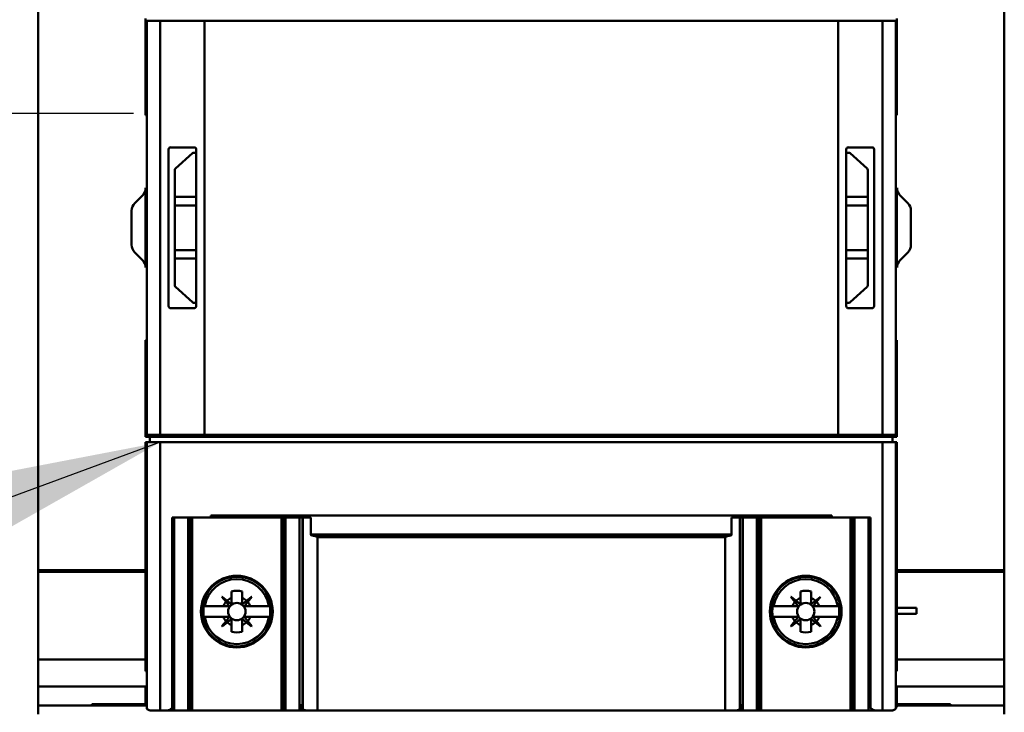
# Model space of a CAD drawing. Units: inches. Extents: x 2 to 86, y 1 to 67.
# Drawn here: x 9 to 11.2, y 34.9 to 36.5 of the extents above; entities that cross this region are included whole.
import ezdxf

# ---------------------------------------------------------------- set-up
doc = ezdxf.new("R2010")
doc.units = ezdxf.units.IN
doc.header["$LTSCALE"] = 4
doc.header["$MEASUREMENT"] = 0
for name, color, linetype, lineweight in [('Center Mark (ANSI)', 7, 'Continuous', 25), ('Symbol (ANSI)', 7, 'Continuous', 25), ('Visible (ANSI)', 7, 'Continuous', 50)]:
    doc.layers.add(name, color=color, linetype=linetype, lineweight=lineweight)
doc.styles.add('Note Text (ANSI)', font='tahoma.ttf')
doc.dimstyles.new('Default (ANSI)$7', dxfattribs={"dimscale": 4, "dimtxt": 0.12, "dimasz": 0.098425, "dimexe": 0.125, "dimexo": 0.0625, "dimgap": 0.031496, "dimtad": 0, "dimtih": 1, "dimtoh": 1, "dimrnd": 1e-08, "dimzin": 0, "dimdsep": 46, "dimtxsty": 'Note Text (ANSI)', "dimcen": 0.09, "dimdle": 0.393701, "dimclrd": 256, "dimclre": 256, "dimclrt": 256, "dimadec": 0, "dimazin": 1, "dimtfac": 1, "dimtofl": 0, "dimtmove": 0, "dimatfit": 3, "dimfxl": 1, "dimtolj": 1, "dimtzin": 4, "dimlwd": -1, "dimlwe": -1, "dimarcsym": 0})

msp = doc.modelspace()

# ---------------------------------------------------------------- linework, layer by layer
at = {"layer": 'Center Mark (ANSI)', "linetype": 'Continuous'}
msp.add_line((9.2336, 36.2387), (7.9259, 36.2387), dxfattribs=at)
at = {"layer": 'Visible (ANSI)'}
for p, q in [((9.0189, 35.2073), (9.0189, 36.7533)), ((9.0189, 36.7533), (9.0189, 35.2073)), ((11.1994, 36.7533), (11.1994, 35.2073)), ((11.1994, 35.2073), (11.1994, 36.7533)), ((9.2612, 36.2345), (9.2612, 36.4528)), ((9.2637, 36.4479), (9.2637, 35.5127)), ((9.2637, 36.4479), (9.294, 36.4479)), ((9.294, 36.4479), (9.394, 36.4479)), ((9.294, 36.4479), (9.294, 35.5127)), ((9.294, 35.5127), (9.294, 36.4479)), ((9.394, 35.5127), (9.394, 36.4479)), ((10.8243, 36.4479), (9.394, 36.4479)), ((9.394, 36.4479), (9.394, 35.5127)), ((10.8243, 36.4479), (10.8243, 35.5127)), ((10.8243, 36.4479), (10.9244, 36.4479)), ((10.8243, 35.5127), (10.8243, 36.4479)), ((10.9244, 35.5127), (10.9244, 36.4479)), ((10.9244, 36.4479), (10.9244, 35.5127)), ((10.9244, 36.4479), (10.9546, 36.4479)), ((10.9546, 35.5127), (10.9546, 36.4479)), ((10.9571, 36.4528), (10.9571, 36.2345)), ((9.2637, 36.2345), (9.2612, 36.2345)), ((10.9571, 36.2345), (10.9546, 36.2345)), ((9.3707, 36.162), (9.3179, 36.162)), ((10.9004, 36.162), (10.8476, 36.162)), ((9.313, 35.8035), (9.313, 36.1572)), ((9.3669, 36.1487), (9.3287, 36.1141)), ((9.3755, 36.1499), (9.3701, 36.1499)), ((9.3755, 36.1572), (9.3755, 35.8035)), ((10.8428, 35.8035), (10.8428, 36.1572)), ((10.8428, 36.1572), (10.8428, 35.8035)), ((10.8482, 36.1499), (10.8428, 36.1499)), ((10.8896, 36.1141), (10.8514, 36.1487)), ((10.9053, 36.1572), (10.9053, 35.8035)), ((10.9053, 35.8035), (10.9053, 36.1572)), ((9.3271, 36.1105), (9.3271, 36.0501)), ((9.3271, 36.0501), (9.3271, 36.1105)), ((10.8912, 36.0501), (10.8912, 36.1105)), ((9.2612, 35.8904), (9.2612, 36.0703)), ((10.9571, 36.0703), (10.9571, 35.8904)), ((9.2541, 36.0532), (9.2368, 36.0359)), ((9.2368, 36.0359), (9.2541, 36.0532)), ((9.3271, 36.0501), (9.3755, 36.0501)), ((9.3271, 36.0307), (9.3271, 36.0501)), ((9.3271, 36.0501), (9.3271, 36.0307)), ((10.8428, 36.0501), (10.8912, 36.0501)), ((10.8912, 36.0307), (10.8912, 36.0501)), ((10.9815, 36.0359), (10.9642, 36.0532)), ((9.3271, 35.9299), (9.3271, 36.0307)), ((9.3271, 36.0307), (9.3271, 35.9299)), ((9.3271, 36.0307), (9.3755, 36.0307)), ((10.8912, 36.0307), (10.8428, 36.0307)), ((10.8428, 36.0307), (10.8912, 36.0307)), ((10.8912, 35.9299), (10.8912, 36.0307)), ((9.2297, 36.0188), (9.2297, 35.9419)), ((9.2297, 35.9419), (9.2297, 36.0188)), ((10.9886, 35.9419), (10.9886, 36.0188)), ((9.2368, 35.9248), (9.2541, 35.9075)), ((9.2541, 35.9075), (9.2368, 35.9248)), ((9.3271, 35.9106), (9.3271, 35.9299)), ((9.3271, 35.9299), (9.3271, 35.9106)), ((9.3755, 35.9299), (9.3271, 35.9299)), ((9.3271, 35.9299), (9.3755, 35.9299)), ((10.8912, 35.9299), (10.8428, 35.9299)), ((10.8428, 35.9299), (10.8912, 35.9299)), ((10.8912, 35.9106), (10.8912, 35.9299)), ((10.9642, 35.9075), (10.9815, 35.9248)), ((9.3755, 35.9106), (9.3271, 35.9106)), ((9.3271, 35.9106), (9.3271, 35.8502)), ((9.3271, 35.8502), (9.3271, 35.9106)), ((10.8912, 35.9106), (10.8428, 35.9106)), ((10.8428, 35.9106), (10.8912, 35.9106)), ((10.8912, 35.8502), (10.8912, 35.9106)), ((9.3287, 35.8466), (9.3669, 35.812)), ((10.8514, 35.812), (10.8896, 35.8466)), ((9.3701, 35.8107), (9.3755, 35.8107)), ((10.8428, 35.8107), (10.8482, 35.8107)), ((9.3179, 35.7986), (9.3707, 35.7986)), ((10.8476, 35.7986), (10.9004, 35.7986)), ((9.2612, 35.5113), (9.2612, 35.7262)), ((9.2612, 35.7262), (9.2637, 35.7262)), ((10.9546, 35.7262), (10.9571, 35.7262)), ((10.9571, 35.7262), (10.9571, 35.5113)), ((9.2637, 35.5127), (9.2612, 35.5127)), ((9.2612, 35.5079), (9.2612, 35.5092)), ((10.9571, 35.5079), (9.2612, 35.5079)), ((9.2612, 35.2073), (9.2612, 35.4958)), ((9.2612, 35.4958), (9.2637, 35.4958)), ((9.2637, 35.5127), (9.294, 35.5127)), ((9.294, 35.5127), (9.2637, 35.5127)), ((9.2637, 35.4958), (9.294, 35.4958)), ((9.2637, 35.4958), (9.2637, 34.8948)), ((9.294, 35.4958), (9.2637, 35.4958)), ((9.2709, 35.4958), (9.2709, 35.5079)), ((9.394, 35.5127), (9.294, 35.5127)), ((9.294, 35.5127), (9.394, 35.5127)), ((9.294, 35.4958), (10.9244, 35.4958)), ((9.294, 35.4958), (9.294, 34.8901)), ((9.294, 34.8901), (9.294, 35.4958)), ((10.9244, 35.4958), (9.294, 35.4958)), ((10.8243, 35.5127), (9.394, 35.5127)), ((9.394, 35.5127), (10.8243, 35.5127)), ((10.9244, 35.5127), (10.8243, 35.5127)), ((10.8243, 35.5127), (10.9244, 35.5127)), ((10.9244, 35.5127), (10.9546, 35.5127)), ((10.9546, 35.5127), (10.9244, 35.5127)), ((10.9244, 34.8901), (10.9244, 35.4958)), ((10.9244, 35.4958), (10.9546, 35.4958)), ((10.9244, 35.4958), (10.9244, 34.8901)), ((10.9546, 35.4958), (10.9244, 35.4958)), ((10.9474, 35.5079), (10.9474, 35.4958)), ((10.9571, 35.5127), (10.9546, 35.5127)), ((10.9546, 34.8948), (10.9546, 35.4958)), ((10.9546, 35.4958), (10.9571, 35.4958)), ((10.9571, 35.5092), (10.9571, 35.5079)), ((10.9571, 35.4958), (10.9571, 35.2073)), ((9.3211, 34.8968), (9.3211, 35.3262)), ((9.4083, 35.3262), (9.3211, 35.3262)), ((9.3211, 35.3262), (9.3211, 34.8968)), ((9.3211, 35.3262), (9.4083, 35.3262)), ((9.3254, 34.8901), (9.3254, 35.3262)), ((9.3254, 35.3262), (9.3254, 34.8901)), ((9.3569, 34.8901), (9.3569, 35.3262)), ((9.3569, 35.3262), (9.3569, 34.8901)), ((9.3616, 34.8901), (9.3616, 35.3262)), ((9.3663, 35.3262), (9.3663, 34.8901)), ((9.4083, 35.3262), (9.4083, 35.3305)), ((10.81, 35.3305), (9.4083, 35.3305)), ((9.4083, 35.3305), (10.81, 35.3305)), ((9.4093, 35.3262), (9.4083, 35.3262)), ((9.4093, 35.3305), (9.4093, 35.3262)), ((9.4093, 35.3262), (9.6343, 35.3262)), ((9.6343, 35.3262), (9.4093, 35.3262)), ((9.568, 34.8901), (9.568, 35.3262)), ((9.568, 35.3262), (9.568, 34.8901)), ((9.5727, 34.8901), (9.5727, 35.3262)), ((9.5773, 35.3262), (9.5773, 34.8901)), ((9.6089, 34.8901), (9.6089, 35.3262)), ((9.6089, 35.3262), (9.6089, 34.8901)), ((9.6153, 34.8941), (9.6153, 35.3262)), ((9.6159, 34.8936), (9.6159, 35.3262)), ((9.6159, 35.3262), (9.6159, 34.8936)), ((9.6343, 35.2874), (9.6343, 35.3262)), ((9.6343, 35.3262), (9.6343, 35.2874)), ((10.584, 35.3262), (10.809, 35.3262)), ((10.584, 35.3262), (10.584, 35.2874)), ((10.584, 35.2874), (10.584, 35.3262)), ((10.809, 35.3262), (10.584, 35.3262)), ((10.6024, 34.8936), (10.6024, 35.3262)), ((10.603, 35.3262), (10.603, 34.8941)), ((10.6095, 34.8901), (10.6095, 35.3262)), ((10.6095, 35.3262), (10.6095, 34.8901)), ((10.641, 34.8901), (10.641, 35.3262)), ((10.6457, 35.3262), (10.6457, 34.8901)), ((10.6503, 35.3262), (10.6503, 34.8901)), ((10.6503, 34.8901), (10.6503, 35.3262)), ((10.809, 35.3305), (10.809, 35.3262)), ((10.809, 35.3262), (10.809, 35.3305)), ((10.81, 35.3262), (10.809, 35.3262)), ((10.809, 35.3262), (10.81, 35.3262)), ((10.81, 35.3305), (10.81, 35.3262)), ((10.81, 35.3262), (10.81, 35.3305)), ((10.8972, 35.3262), (10.81, 35.3262)), ((10.81, 35.3262), (10.8972, 35.3262)), ((10.852, 34.8901), (10.852, 35.3262)), ((10.8567, 35.3262), (10.8567, 34.8901)), ((10.8614, 35.3262), (10.8614, 34.8901)), ((10.8614, 34.8901), (10.8614, 35.3262)), ((10.8929, 34.8901), (10.8929, 35.3262)), ((10.8972, 35.3262), (10.8972, 34.8968)), ((10.8972, 34.8968), (10.8972, 35.3262)), ((10.584, 35.2874), (9.6343, 35.2874)), ((9.638, 35.285), (10.5803, 35.285)), ((9.6491, 35.2818), (9.6491, 34.8901)), ((9.6491, 34.8901), (9.6491, 35.2818)), ((10.5692, 34.8901), (10.5692, 35.2818)), ((10.5692, 35.2818), (10.5692, 34.8901)), ((9.0189, 35.2029), (9.0189, 35.2073)), ((9.0189, 35.2073), (9.2612, 35.2073)), ((9.2612, 35.2073), (9.0189, 35.2073)), ((9.0189, 35.2073), (9.0189, 35.2029)), ((9.2612, 35.2029), (9.2612, 35.2073)), ((10.9571, 35.2073), (11.1994, 35.2073)), ((11.1994, 35.2073), (10.9571, 35.2073)), ((10.9571, 35.2073), (10.9571, 35.2029)), ((11.1994, 35.2073), (11.1994, 35.2029)), ((11.1994, 35.2029), (11.1994, 35.2073)), ((9.0189, 35.0056), (9.0189, 35.2029)), ((9.2612, 35.2029), (9.0189, 35.2029)), ((9.0189, 35.2029), (9.0189, 35.0056)), ((9.0189, 35.2029), (9.2612, 35.2029)), ((9.2612, 35.0056), (9.2612, 35.2029)), ((9.4393, 35.1871), (9.4393, 35.1895)), ((9.4949, 35.1895), (9.4949, 35.1871)), ((10.7234, 35.1871), (10.7234, 35.1895)), ((10.779, 35.1895), (10.779, 35.1871)), ((10.9571, 35.2029), (10.9571, 35.1221)), ((11.1994, 35.2029), (10.9571, 35.2029)), ((10.9571, 35.2029), (11.1994, 35.2029)), ((11.1994, 35.0056), (11.1994, 35.2029)), ((11.1994, 35.2029), (11.1994, 35.0056)), ((9.455, 35.1438), (9.455, 35.1591)), ((9.455, 35.1591), (9.455, 35.1438)), ((9.4792, 35.1591), (9.4792, 35.1438)), ((9.4792, 35.1438), (9.4792, 35.1591)), ((10.7391, 35.1438), (10.7391, 35.1591)), ((10.7391, 35.1591), (10.7391, 35.1438)), ((10.7633, 35.1591), (10.7633, 35.1438)), ((10.7633, 35.1438), (10.7633, 35.1591)), ((9.4334, 35.1467), (9.4339, 35.1471)), ((9.4427, 35.1352), (9.4334, 35.1467)), ((9.4334, 35.1467), (9.4427, 35.1352)), ((9.4339, 35.1471), (9.4454, 35.1379)), ((9.4546, 35.1305), (9.4454, 35.1379)), ((9.4454, 35.1379), (9.4546, 35.1305)), ((9.455, 35.1438), (9.455, 35.1307)), ((9.455, 35.1307), (9.455, 35.1438)), ((9.4792, 35.1307), (9.4792, 35.1438)), ((9.4889, 35.1379), (9.4796, 35.1305)), ((9.4889, 35.1379), (9.5003, 35.1471)), ((9.5003, 35.1471), (9.4889, 35.1379)), ((9.5008, 35.1467), (9.4916, 35.1352)), ((9.4916, 35.1352), (9.5008, 35.1467)), ((9.5003, 35.1471), (9.5008, 35.1467)), ((10.7175, 35.1467), (10.718, 35.1471)), ((10.7267, 35.1352), (10.7175, 35.1467)), ((10.7175, 35.1467), (10.7267, 35.1352)), ((10.718, 35.1471), (10.7295, 35.1379)), ((10.7295, 35.1379), (10.718, 35.1471)), ((10.7387, 35.1305), (10.7295, 35.1379)), ((10.7391, 35.1438), (10.7391, 35.1307)), ((10.7633, 35.1438), (10.7633, 35.1307)), ((10.7633, 35.1307), (10.7633, 35.1438)), ((10.7637, 35.1305), (10.7729, 35.1379)), ((10.7729, 35.1379), (10.7637, 35.1305)), ((10.7729, 35.1379), (10.7844, 35.1471)), ((10.7844, 35.1471), (10.7729, 35.1379)), ((10.7849, 35.1467), (10.7756, 35.1352)), ((10.7756, 35.1352), (10.7849, 35.1467)), ((10.7844, 35.1471), (10.7849, 35.1467)), ((9.3948, 35.1256), (9.3926, 35.1256)), ((9.3948, 35.1256), (9.4367, 35.1256)), ((9.4367, 35.1256), (9.3948, 35.1256)), ((9.4499, 35.1256), (9.4367, 35.1256)), ((9.4427, 35.1352), (9.4501, 35.126)), ((9.4841, 35.126), (9.4916, 35.1352)), ((9.4975, 35.1256), (9.4843, 35.1256)), ((9.4975, 35.1256), (9.5395, 35.1256)), ((9.5395, 35.1256), (9.4975, 35.1256)), ((9.5417, 35.1256), (9.5395, 35.1256)), ((10.6788, 35.1256), (10.6766, 35.1256)), ((10.6788, 35.1256), (10.7208, 35.1256)), ((10.7208, 35.1256), (10.6788, 35.1256)), ((10.734, 35.1256), (10.7208, 35.1256)), ((10.7267, 35.1352), (10.7342, 35.126)), ((10.7682, 35.126), (10.7756, 35.1352)), ((10.7816, 35.1256), (10.7684, 35.1256)), ((10.7816, 35.1256), (10.8236, 35.1256)), ((10.8236, 35.1256), (10.7816, 35.1256)), ((10.8257, 35.1256), (10.8236, 35.1256)), ((11.0012, 35.1221), (10.9571, 35.1221)), ((10.9571, 35.1221), (10.9571, 35.1087)), ((11.0012, 35.1087), (11.0012, 35.1221)), ((9.3926, 35.1014), (9.3948, 35.1014)), ((9.4367, 35.1014), (9.3948, 35.1014)), ((9.3948, 35.1014), (9.4367, 35.1014)), ((9.4499, 35.1014), (9.4367, 35.1014)), ((9.4367, 35.1014), (9.4499, 35.1014)), ((9.4427, 35.0917), (9.4501, 35.101)), ((9.4501, 35.101), (9.4427, 35.0917)), ((9.4454, 35.089), (9.4546, 35.0964)), ((9.455, 35.0963), (9.455, 35.0831)), ((9.4792, 35.0831), (9.4792, 35.0963)), ((9.4796, 35.0964), (9.4889, 35.089)), ((9.4841, 35.1011), (9.4841, 35.101)), ((9.4841, 35.101), (9.4916, 35.0917)), ((9.4916, 35.0917), (9.4841, 35.101)), ((9.4975, 35.1014), (9.4843, 35.1014)), ((9.4843, 35.1014), (9.4975, 35.1014)), ((9.5395, 35.1014), (9.4975, 35.1014)), ((9.4975, 35.1014), (9.5395, 35.1014)), ((9.5395, 35.1014), (9.5417, 35.1014)), ((10.6766, 35.1014), (10.6788, 35.1014)), ((10.7208, 35.1014), (10.6788, 35.1014)), ((10.6788, 35.1014), (10.7208, 35.1014)), ((10.734, 35.1014), (10.7208, 35.1014)), ((10.7208, 35.1014), (10.734, 35.1014)), ((10.7267, 35.0917), (10.7342, 35.101)), ((10.7342, 35.101), (10.7267, 35.0917)), ((10.7295, 35.089), (10.7387, 35.0964)), ((10.7391, 35.0963), (10.7391, 35.0831)), ((10.7633, 35.0831), (10.7633, 35.0963)), ((10.7637, 35.0964), (10.7729, 35.089)), ((10.7682, 35.1011), (10.7682, 35.101)), ((10.7682, 35.101), (10.7756, 35.0917)), ((10.7756, 35.0917), (10.7682, 35.101)), ((10.7816, 35.1014), (10.7684, 35.1014)), ((10.7684, 35.1014), (10.7816, 35.1014)), ((10.8236, 35.1014), (10.7816, 35.1014)), ((10.7816, 35.1014), (10.8236, 35.1014)), ((10.8236, 35.1014), (10.8257, 35.1014)), ((11.0012, 35.1087), (10.9571, 35.1087)), ((10.9571, 35.1087), (10.9571, 35.0056)), ((10.9571, 35.1087), (11.0012, 35.1087)), ((9.4334, 35.0803), (9.4427, 35.0917)), ((9.4427, 35.0917), (9.4334, 35.0803)), ((9.4339, 35.0798), (9.4334, 35.0803)), ((9.4454, 35.089), (9.4339, 35.0798)), ((9.4339, 35.0798), (9.4454, 35.089)), ((9.455, 35.0678), (9.455, 35.0831)), ((9.455, 35.0831), (9.455, 35.0678)), ((9.4792, 35.0831), (9.4792, 35.0678)), ((9.4792, 35.0678), (9.4792, 35.0831)), ((9.5003, 35.0798), (9.4889, 35.089)), ((9.4889, 35.089), (9.5003, 35.0798)), ((9.4916, 35.0917), (9.5008, 35.0803)), ((9.5008, 35.0803), (9.4916, 35.0917)), ((9.5008, 35.0803), (9.5003, 35.0798)), ((10.7175, 35.0803), (10.7267, 35.0917)), ((10.718, 35.0798), (10.7175, 35.0803)), ((10.7295, 35.089), (10.718, 35.0798)), ((10.718, 35.0798), (10.7295, 35.089)), ((10.7391, 35.0678), (10.7391, 35.0831)), ((10.7391, 35.0831), (10.7391, 35.0678)), ((10.7633, 35.0831), (10.7633, 35.0678)), ((10.7633, 35.0678), (10.7633, 35.0831)), ((10.7844, 35.0798), (10.7729, 35.089)), ((10.7756, 35.0917), (10.7849, 35.0803)), ((10.7849, 35.0803), (10.7756, 35.0917)), ((10.7849, 35.0803), (10.7844, 35.0798)), ((9.4393, 35.0398), (9.4393, 35.0375)), ((9.4393, 35.0375), (9.4393, 35.0398)), ((9.4949, 35.0375), (9.4949, 35.0398)), ((9.4949, 35.0398), (9.4949, 35.0375)), ((10.7234, 35.0398), (10.7234, 35.0375)), ((10.7234, 35.0375), (10.7234, 35.0398)), ((10.779, 35.0375), (10.779, 35.0398)), ((10.779, 35.0398), (10.779, 35.0375)), ((9.0189, 35.0056), (9.0189, 34.9445)), ((9.2612, 35.0056), (9.0189, 35.0056)), ((9.0189, 34.9445), (9.0189, 35.0056)), ((9.0189, 35.0056), (9.2612, 35.0056)), ((9.2612, 35.0056), (9.2612, 34.9791)), ((10.9571, 35.0056), (11.1994, 35.0056)), ((11.1994, 35.0056), (10.9571, 35.0056)), ((10.9571, 34.9791), (10.9571, 35.0056)), ((11.1994, 34.9445), (11.1994, 35.0056)), ((11.1994, 35.0056), (11.1994, 34.9445)), ((9.2612, 34.9947), (9.2637, 34.9947)), ((9.3616, 35.0009), (9.3663, 35.0009)), ((9.5727, 35.0009), (9.5773, 35.0009)), ((9.6153, 35.0009), (9.6159, 35.0009)), ((10.6024, 35.0009), (10.603, 35.0009)), ((10.641, 35.0009), (10.6457, 35.0009)), ((10.852, 35.0009), (10.8567, 35.0009)), ((10.8929, 35.0009), (10.8972, 35.0009)), ((10.9546, 34.9938), (10.9571, 34.9938)), ((9.2637, 34.9791), (9.2612, 34.9791)), ((10.9571, 34.9791), (10.9546, 34.9791)), ((9.2612, 34.9445), (9.0189, 34.9445)), ((9.0189, 34.9445), (9.0189, 34.9012)), ((9.0189, 34.9012), (9.0189, 34.9445)), ((9.0189, 34.9445), (9.2637, 34.9445)), ((9.2612, 34.9046), (9.2612, 34.9445)), ((9.2637, 34.9376), (9.2612, 34.9376)), ((9.3663, 34.9376), (9.3616, 34.9376)), ((9.5773, 34.9376), (9.5727, 34.9376)), ((9.6159, 34.9376), (9.6153, 34.9376)), ((10.603, 34.9376), (10.6024, 34.9376)), ((10.6457, 34.9376), (10.641, 34.9376)), ((10.8567, 34.9376), (10.852, 34.9376)), ((10.8972, 34.9376), (10.8929, 34.9376)), ((10.9546, 34.9445), (11.1994, 34.9445)), ((10.9571, 34.9376), (10.9546, 34.9376)), ((11.1994, 34.9445), (10.9571, 34.9445)), ((10.9571, 34.9445), (10.9571, 34.9046)), ((11.1994, 34.9445), (11.1994, 34.9012)), ((11.1994, 34.9012), (11.1994, 34.9445)), ((9.0189, 34.9012), (9.14, 34.9012)), ((9.0189, 34.9012), (9.0189, 34.8818)), ((9.0189, 34.8818), (9.0189, 34.9012)), ((9.14, 34.9046), (9.2612, 34.9046)), ((9.14, 34.9012), (9.14, 34.9046)), ((9.14, 34.9046), (9.14, 34.9012)), ((9.2612, 34.9046), (9.14, 34.9046)), ((9.14, 34.9012), (9.2612, 34.9012)), ((9.2612, 34.9022), (9.2612, 34.9046)), ((9.2637, 34.9012), (9.2612, 34.9012)), ((9.3235, 34.9046), (9.3235, 34.8901)), ((9.3663, 34.9046), (9.3616, 34.9046)), ((9.5773, 34.9046), (9.5727, 34.9046)), ((9.6108, 34.8901), (9.6108, 34.9046)), ((9.6159, 34.9046), (9.6153, 34.9046)), ((9.6161, 34.8934), (9.6161, 34.8934)), ((10.603, 34.9046), (10.6024, 34.9046)), ((10.6075, 34.9046), (10.6075, 34.8901)), ((10.6457, 34.9046), (10.641, 34.9046)), ((10.8567, 34.9046), (10.852, 34.9046)), ((10.8972, 34.9046), (10.8929, 34.9046)), ((10.9571, 34.9012), (10.9546, 34.9012)), ((10.9571, 34.9046), (11.0783, 34.9046)), ((10.9571, 34.9046), (10.9571, 34.9022)), ((11.0783, 34.9046), (10.9571, 34.9046)), ((10.9571, 34.9012), (11.0783, 34.9012)), ((11.0783, 34.9046), (11.0783, 34.9012)), ((11.0783, 34.9012), (11.0783, 34.9046)), ((11.0783, 34.9012), (11.1994, 34.9012)), ((11.1994, 34.8818), (11.1994, 34.9012)), ((11.1994, 34.9012), (11.1994, 34.8818)), ((9.2733, 34.8901), (9.294, 34.8901)), ((9.294, 34.8901), (9.2733, 34.8901)), ((9.294, 34.8901), (9.3089, 34.8901)), ((9.3089, 34.8901), (9.294, 34.8901)), ((9.3235, 34.8901), (9.3089, 34.8901)), ((9.3089, 34.8901), (9.3235, 34.8901)), ((9.3235, 34.8901), (9.3254, 34.8901)), ((9.3254, 34.8901), (9.3235, 34.8901)), ((9.3569, 34.8901), (9.3254, 34.8901)), ((9.3254, 34.8901), (9.3569, 34.8901)), ((9.3616, 34.8901), (9.3569, 34.8901)), ((9.3569, 34.8901), (9.3616, 34.8901)), ((9.3616, 34.8901), (9.3663, 34.8901)), ((9.568, 34.8901), (9.3663, 34.8901)), ((9.3663, 34.8901), (9.568, 34.8901)), ((9.568, 34.8901), (9.5727, 34.8901)), ((9.5727, 34.8901), (9.568, 34.8901)), ((9.5773, 34.8901), (9.5727, 34.8901)), ((9.6089, 34.8901), (9.5773, 34.8901)), ((9.5773, 34.8901), (9.6089, 34.8901)), ((9.6089, 34.8901), (9.6108, 34.8901)), ((9.6108, 34.8901), (9.6089, 34.8901)), ((9.6253, 34.8901), (9.6108, 34.8901)), ((9.6108, 34.8901), (9.6253, 34.8901)), ((9.6253, 34.8901), (9.6491, 34.8901)), ((9.6491, 34.8901), (9.6253, 34.8901)), ((9.6491, 34.8901), (10.5692, 34.8901)), ((10.5692, 34.8901), (9.6491, 34.8901)), ((10.5692, 34.8901), (10.593, 34.8901)), ((10.593, 34.8901), (10.5692, 34.8901)), ((10.6075, 34.8901), (10.593, 34.8901)), ((10.593, 34.8901), (10.6075, 34.8901)), ((10.6075, 34.8901), (10.6095, 34.8901)), ((10.6095, 34.8901), (10.6075, 34.8901)), ((10.641, 34.8901), (10.6095, 34.8901)), ((10.6095, 34.8901), (10.641, 34.8901)), ((10.6457, 34.8901), (10.641, 34.8901)), ((10.6457, 34.8901), (10.6503, 34.8901)), ((10.6503, 34.8901), (10.6457, 34.8901)), ((10.852, 34.8901), (10.6503, 34.8901)), ((10.6503, 34.8901), (10.852, 34.8901)), ((10.852, 34.8901), (10.8567, 34.8901)), ((10.8614, 34.8901), (10.8567, 34.8901)), ((10.8567, 34.8901), (10.8614, 34.8901)), ((10.8929, 34.8901), (10.8614, 34.8901)), ((10.8614, 34.8901), (10.8929, 34.8901)), ((10.8929, 34.8901), (10.8949, 34.8901)), ((10.9094, 34.8901), (10.8949, 34.8901)), ((10.8949, 34.8901), (10.9094, 34.8901)), ((10.9094, 34.8901), (10.9244, 34.8901)), ((10.9244, 34.8901), (10.9094, 34.8901)), ((10.9244, 34.8901), (10.945, 34.8901)), ((10.945, 34.8901), (10.9244, 34.8901))]:
    msp.add_line(p, q, dxfattribs=at)
for centre, radius in [((9.4671, 35.1135), 0.0809), ((9.4671, 35.1135), 0.0787), ((9.4671, 35.1135), 0.0787), ((10.7512, 35.1135), 0.0809), ((10.7512, 35.1135), 0.0787), ((10.7512, 35.1135), 0.0787), ((9.4671, 35.1135), 0.0196), ((9.4671, 35.1135), 0.0196), ((10.7512, 35.1135), 0.0196), ((10.7512, 35.1135), 0.0196)]:
    msp.add_circle(centre, radius, dxfattribs=at)
for centre, radius, start, end in [((9.3179, 36.1572), 0.00485, 90, 180), ((10.8476, 36.1572), 0.00485, 90, 180), ((9.3701, 36.1451), 0.00485, 90, 132.1729), ((10.8482, 36.1451), 0.00485, 47.8271, 90), ((9.3319, 36.1105), 0.00485, 132.1729, 180), ((10.8864, 36.1105), 0.00485, 0, 47.8271), ((9.237, 36.0703), 0.0242, 315, 359.9878), ((10.9814, 36.0703), 0.0242, 180.0122, 225), ((9.2539, 36.0188), 0.0242, 135, 180), ((10.9644, 36.0188), 0.0242, 0, 45), ((9.2539, 35.9419), 0.0242, 180, 225), ((9.2539, 35.9419), 0.0242, 180, 225), ((10.9644, 35.9419), 0.0242, 315, 0), ((9.237, 35.8903), 0.0242, 0.0122, 45), ((10.9814, 35.8903), 0.0242, 135, 179.9878), ((10.9814, 35.8903), 0.0242, 135, 179.9878), ((9.3319, 35.8502), 0.00485, 180, 227.8271), ((10.8864, 35.8502), 0.00485, 312.1729, 0), ((9.3179, 35.8035), 0.00485, 180, 270), ((9.3701, 35.8156), 0.00485, 227.8271, 270), ((9.3707, 35.8035), 0.00485, 270, 0), ((10.8482, 35.8156), 0.00485, 270, 312.1729), ((9.4671, 35.1135), 0.0734, 9.5025, 170.4975), ((9.4671, 35.1135), 0.0734, 9.5025, 170.4975), ((10.7512, 35.1135), 0.0734, 9.5025, 170.4975), ((10.7512, 35.1135), 0.0734, 9.5025, 170.4975), ((9.4671, 35.1135), 0.0472, 75.1428, 104.8572), ((9.4671, 35.1135), 0.0472, 75.1428, 104.8572), ((10.7512, 35.1135), 0.0472, 75.1428, 104.8572), ((10.7512, 35.1135), 0.0472, 75.1428, 104.8572), ((9.4671, 35.1135), 0.0327, 111.7376, 131.6369), ((9.4671, 35.1135), 0.0327, 111.7376, 131.6369), ((9.4671, 35.1135), 0.0327, 48.3631, 68.2624), ((10.7512, 35.1135), 0.0327, 111.7376, 131.6369), ((10.7512, 35.1135), 0.0327, 48.3631, 68.2624), ((10.7512, 35.1135), 0.0327, 48.3631, 68.2624), ((9.4671, 35.1135), 0.0755, 170.7698, 189.2302), ((9.4671, 35.1135), 0.0755, 170.7698, 189.2302), ((9.4671, 35.1135), 0.0327, 138.3631, 158.2624), ((9.4499, 35.1258), 0.000242, 270, 38.8513), ((9.4548, 35.1307), 0.000242, 267.705, 288.6959), ((9.4795, 35.1307), 0.000242, 180, 308.8513), ((9.4843, 35.1258), 0.000242, 141.1487, 270), ((9.4671, 35.1135), 0.0327, 21.7376, 41.6369), ((9.4671, 35.1135), 0.0755, 350.7698, 9.2302), ((9.4671, 35.1135), 0.0755, 350.7698, 9.2302), ((10.7512, 35.1135), 0.0755, 170.7698, 189.2302), ((10.7512, 35.1135), 0.0755, 170.7698, 189.2302), ((10.7512, 35.1135), 0.0327, 138.3631, 158.2624), ((10.734, 35.1258), 0.000242, 270, 38.8513), ((10.7388, 35.1307), 0.000242, 231.1487, 0), ((10.7635, 35.1307), 0.000242, 251.5499, 273.0871), ((10.7684, 35.1258), 0.000242, 141.1487, 270), ((10.7512, 35.1135), 0.0327, 21.7376, 41.6369), ((10.7512, 35.1135), 0.0755, 350.7698, 9.2302), ((10.7512, 35.1135), 0.0755, 350.7698, 9.2302), ((9.4671, 35.1135), 0.0734, 189.5025, 350.4975), ((9.4671, 35.1135), 0.0734, 189.5025, 350.4975), ((9.4671, 35.1135), 0.0327, 201.7376, 221.6369), ((9.4671, 35.1135), 0.0327, 201.7376, 221.6369), ((9.4499, 35.1011), 0.000242, 357.705, 18.6959), ((9.4548, 35.0963), 0.000242, 0, 128.8513), ((9.4795, 35.0963), 0.000242, 51.1487, 180), ((9.4843, 35.1011), 0.000242, 180, 218.8513), ((9.4843, 35.1011), 0.000242, 90, 130.4388), ((9.4671, 35.1135), 0.0327, 318.3631, 338.2624), ((9.4671, 35.1135), 0.0327, 318.3631, 338.2624), ((10.7512, 35.1135), 0.0734, 189.5025, 350.4975), ((10.7512, 35.1135), 0.0734, 189.5025, 350.4975), ((10.7512, 35.1135), 0.0327, 201.7376, 221.6369), ((10.7512, 35.1135), 0.0327, 201.7376, 221.6369), ((10.734, 35.1011), 0.000242, 357.705, 18.6959), ((10.7388, 35.0963), 0.000242, 0, 128.8513), ((10.7635, 35.0963), 0.000242, 51.1487, 180), ((10.7684, 35.1011), 0.000242, 90, 130.4388), ((10.7684, 35.1011), 0.000242, 180, 218.8513), ((10.7512, 35.1135), 0.0327, 318.3631, 338.2624), ((10.7512, 35.1135), 0.0327, 318.3631, 338.2624), ((9.4671, 35.1135), 0.0327, 228.3631, 248.2624), ((9.4671, 35.1135), 0.0327, 291.7376, 311.6369), ((10.7512, 35.1135), 0.0327, 228.3631, 248.2624), ((10.7512, 35.1135), 0.0327, 291.7376, 311.6369), ((9.4671, 35.1135), 0.0472, 255.1428, 284.8572), ((9.4671, 35.1135), 0.0472, 255.1428, 284.8572), ((10.7512, 35.1135), 0.0472, 255.1428, 284.8572), ((10.7512, 35.1135), 0.0472, 255.1428, 284.8572), ((9.2733, 34.9022), 0.0121, 180, 184.5886), ((10.945, 34.9022), 0.0121, 322.1855, 0)]:
    msp.add_arc(centre, radius, start, end, dxfattribs=at)
for centre, major_axis, ratio, start_param, end_param in [((10.1092, 35.3079), (-4.8455, 0), 0.005418, 1.475704, 1.665888), ((10.1092, 35.3072), (-4.7707, 0), 0.005358, 1.474209, 1.667384), ((7.067, 6.3), (2.3454, 28.8248), 0.089089, 0.006828, 0.007669), ((11.8673, 6.3), (-2.3454, 28.8248), 0.089089, 6.275516, 6.276357), ((8.3511, 6.3), (2.3454, 28.8248), 0.089089, 0.006828, 0.007669), ((13.1513, 6.3), (-2.3454, 28.8248), 0.089089, 6.275516, 6.276357), ((7.067, 63.9269), (2.3454, -28.8248), 0.089089, 6.275516, 6.276357), ((11.8673, 63.9269), (-2.3454, -28.8248), 0.089089, 0.006828, 0.007669), ((8.3511, 63.9269), (2.3454, -28.8248), 0.089089, 6.275516, 6.276357), ((13.1513, 63.9269), (-2.3454, -28.8248), 0.089089, 0.006828, 0.007669)]:
    msp.add_ellipse(centre, major_axis=major_axis, ratio=ratio, start_param=start_param, end_param=end_param, dxfattribs=at)
for points, knots in [([(9.313, 36.1572), (9.313, 36.1585), (9.3135, 36.1597), (9.3145, 36.1606), (9.3154, 36.1616), (9.3165, 36.162), (9.3179, 36.162)], [-0.0003145746, -0.0003145746, -0.0003145746, -0.0003145746, -0.0001572873, -0.0001572873, -0.0001572873, 0, 0, 0, 0]), ([(9.3707, 36.162), (9.372, 36.162), (9.3732, 36.1616), (9.3741, 36.1606), (9.3751, 36.1597), (9.3755, 36.1585), (9.3755, 36.1572)], [-0.0003142702, -0.0003142702, -0.0003142702, -0.0003142702, -0.0001571351, -0.0001571351, -0.0001571351, 0, 0, 0, 0]), ([(9.3755, 36.1572), (9.3755, 36.1584), (9.375, 36.1596), (9.3743, 36.1605), (9.3735, 36.1613), (9.3724, 36.162), (9.3707, 36.162)], [0, 0, 0, 0, 0.0001571351, 0.0001571351, 0.0001571351, 0.0003142702, 0.0003142702, 0.0003142702, 0.0003142702]), ([(10.8428, 36.1572), (10.8428, 36.1585), (10.8432, 36.1597), (10.8442, 36.1606), (10.8451, 36.1616), (10.8463, 36.162), (10.8476, 36.162)], [-0.0003142724, -0.0003142724, -0.0003142724, -0.0003142724, -0.0001571362, -0.0001571362, -0.0001571362, 0, 0, 0, 0]), ([(10.9004, 36.162), (10.9018, 36.162), (10.9029, 36.1616), (10.9039, 36.1606), (10.9048, 36.1597), (10.9053, 36.1585), (10.9053, 36.1572)], [-0.0003145721, -0.0003145721, -0.0003145721, -0.0003145721, -0.000157286, -0.000157286, -0.000157286, 0, 0, 0, 0]), ([(10.9053, 36.1572), (10.9053, 36.1584), (10.9048, 36.1596), (10.904, 36.1605), (10.9033, 36.1613), (10.9021, 36.162), (10.9004, 36.162)], [0, 0, 0, 0, 0.000157286, 0.000157286, 0.000157286, 0.0003145721, 0.0003145721, 0.0003145721, 0.0003145721]), ([(9.3179, 35.7986), (9.3165, 35.7986), (9.3154, 35.7991), (9.3145, 35.8), (9.3135, 35.801), (9.313, 35.8021), (9.313, 35.8035)], [-0.0003145721, -0.0003145721, -0.0003145721, -0.0003145721, -0.000157286, -0.000157286, -0.000157286, 0, 0, 0, 0]), ([(9.3755, 35.8035), (9.3755, 35.8021), (9.3751, 35.801), (9.3741, 35.8), (9.3732, 35.7991), (9.372, 35.7986), (9.3707, 35.7986)], [-0.0003142724, -0.0003142724, -0.0003142724, -0.0003142724, -0.0001571362, -0.0001571362, -0.0001571362, 0, 0, 0, 0]), ([(10.8476, 35.7986), (10.8463, 35.7986), (10.8451, 35.7991), (10.8442, 35.8), (10.8432, 35.801), (10.8428, 35.8021), (10.8428, 35.8035)], [-0.0003142702, -0.0003142702, -0.0003142702, -0.0003142702, -0.0001571351, -0.0001571351, -0.0001571351, 0, 0, 0, 0]), ([(10.8428, 35.8035), (10.8428, 35.8023), (10.8433, 35.801), (10.844, 35.8002), (10.8448, 35.7994), (10.846, 35.7986), (10.8476, 35.7986)], [0, 0, 0, 0, 0.0001571351, 0.0001571351, 0.0001571351, 0.0003142702, 0.0003142702, 0.0003142702, 0.0003142702]), ([(10.9053, 35.8035), (10.9053, 35.8021), (10.9048, 35.801), (10.9039, 35.8), (10.9029, 35.7991), (10.9018, 35.7986), (10.9004, 35.7986)], [-0.0003145746, -0.0003145746, -0.0003145746, -0.0003145746, -0.0001572873, -0.0001572873, -0.0001572873, 0, 0, 0, 0]), ([(10.9004, 35.7986), (10.9021, 35.7986), (10.9033, 35.7994), (10.904, 35.8002), (10.9048, 35.801), (10.9053, 35.8023), (10.9053, 35.8035)], [0, 0, 0, 0, 0.0001572873, 0.0001572873, 0.0001572873, 0.0003145746, 0.0003145746, 0.0003145746, 0.0003145746]), ([(9.2612, 35.5127), (9.2612, 35.5127), (9.2612, 35.512), (9.2612, 35.5112), (9.2612, 35.5104), (9.2612, 35.5091), (9.2612, 35.5079)], [-0.0015497861, -0.0015497861, -0.0015497861, -0.0015497861, -0.00138366, -0.00138366, -0.00138366, -0.0012175339, -0.0012175339, -0.0012175339, -0.0012175339]), ([(10.9571, 35.5079), (10.9571, 35.5091), (10.9572, 35.5104), (10.9571, 35.5112), (10.9571, 35.512), (10.9571, 35.5127), (10.9571, 35.5127)], [0.0012175339, 0.0012175339, 0.0012175339, 0.0012175339, 0.00138366, 0.00138366, 0.00138366, 0.0015497861, 0.0015497861, 0.0015497861, 0.0015497861]), ([(9.638, 35.285), (9.6371, 35.285), (9.6364, 35.2851), (9.6357, 35.2855), (9.6353, 35.2856), (9.635, 35.2859), (9.6347, 35.2862), (9.6344, 35.2865), (9.6343, 35.287), (9.6343, 35.2874)], [0.0002727261, 0.0002727261, 0.0002727261, 0.0002727261, 0.000391697, 0.000391697, 0.000391697, 0.0004511825, 0.0004511825, 0.0004511825, 0.0005106679, 0.0005106679, 0.0005106679, 0.0005106679]), ([(9.6491, 35.2818), (9.6478, 35.2827), (9.646, 35.2835), (9.6437, 35.2841), (9.6415, 35.2847), (9.6397, 35.285), (9.638, 35.285)], [-0.0009945381, -0.0009945381, -0.0009945381, -0.0009945381, -0.0007245353, -0.0007245353, -0.0007245353, -0.0004545326, -0.0004545326, -0.0004545326, -0.0004545326]), ([(9.638, 35.285), (9.6391, 35.285), (9.641, 35.2849), (9.6435, 35.2842), (9.6445, 35.2839), (9.6453, 35.2836), (9.6461, 35.2833), (9.6473, 35.2829), (9.6484, 35.2823), (9.6491, 35.2818)], [0.0004545326, 0.0004545326, 0.0004545326, 0.0004545326, 0.0007245353, 0.0007245353, 0.0007245353, 0.0008325364, 0.0008325364, 0.0008325364, 0.0009945381, 0.0009945381, 0.0009945381, 0.0009945381]), ([(10.5803, 35.285), (10.5786, 35.285), (10.5768, 35.2847), (10.5746, 35.2841), (10.5724, 35.2835), (10.5705, 35.2827), (10.5692, 35.2818)], [-0.0005380891, -0.0005380891, -0.0005380891, -0.0005380891, -0.0002691725, -0.0002691725, -0.0002691725, -0.0000002558, -0.0000002558, -0.0000002558, -0.0000002558]), ([(10.5692, 35.2818), (10.5699, 35.2823), (10.5709, 35.2828), (10.572, 35.2833), (10.5729, 35.2836), (10.5737, 35.2839), (10.5748, 35.2842), (10.5773, 35.2849), (10.5792, 35.285), (10.5803, 35.285)], [0.0000002558, 0.0000002558, 0.0000002558, 0.0000002558, 0.0001539225, 0.0001539225, 0.0001539225, 0.0002691725, 0.0002691725, 0.0002691725, 0.0005380891, 0.0005380891, 0.0005380891, 0.0005380891]), ([(10.584, 35.2874), (10.584, 35.287), (10.5839, 35.2865), (10.5836, 35.2862), (10.5833, 35.2859), (10.583, 35.2856), (10.5826, 35.2855), (10.5819, 35.2851), (10.5812, 35.285), (10.5803, 35.285)], [0.0000001959, 0.0000001959, 0.0000001959, 0.0000001959, 0.0000593992, 0.0000593992, 0.0000593992, 0.0001186026, 0.0001186026, 0.0001186026, 0.0002370093, 0.0002370093, 0.0002370093, 0.0002370093]), ([(9.4546, 35.1305), (9.4547, 35.1304), (9.4548, 35.1304), (9.4549, 35.1304), (9.455, 35.1305), (9.455, 35.1305), (9.455, 35.1307)], [-0.00003249566, -0.00003249566, -0.00003249566, -0.00003249566, -0.00001642874, -0.00001642874, -0.00001642874, -0.00000036181, -0.00000036181, -0.00000036181, -0.00000036181]), ([(10.7633, 35.1307), (10.7633, 35.1305), (10.7634, 35.1305), (10.7635, 35.1304), (10.7636, 35.1304), (10.7636, 35.1304), (10.7637, 35.1305)], [-0.00003248391, -0.00003248391, -0.00003248391, -0.00003248391, -0.00001650627, -0.00001650627, -0.00001650627, -0.00000052863, -0.00000052863, -0.00000052863, -0.00000052863]), ([(9.4501, 35.101), (9.4502, 35.101), (9.4502, 35.1011), (9.4501, 35.1012), (9.4501, 35.1013), (9.45, 35.1014), (9.4499, 35.1014)], [-0.00003249566, -0.00003249566, -0.00003249566, -0.00003249566, -0.00001642874, -0.00001642874, -0.00001642874, -0.00000036181, -0.00000036181, -0.00000036181, -0.00000036181]), ([(10.7342, 35.101), (10.7342, 35.101), (10.7342, 35.1011), (10.7342, 35.1012), (10.7342, 35.1013), (10.7341, 35.1014), (10.734, 35.1014)], [-0.00003249566, -0.00003249566, -0.00003249566, -0.00003249566, -0.00001642874, -0.00001642874, -0.00001642874, -0.00000036181, -0.00000036181, -0.00000036181, -0.00000036181]), ([(9.2637, 34.8948), (9.2637, 34.8948), (9.2639, 34.8945), (9.2643, 34.8941), (9.2646, 34.8938), (9.2651, 34.8932), (9.2661, 34.8924), (9.2672, 34.8916), (9.2683, 34.8911), (9.2694, 34.8907), (9.2705, 34.8903), (9.2719, 34.8901), (9.2733, 34.8901)], [0, 0, 0, 0, 0.000282394, 0.000282394, 0.000282394, 0.000564789, 0.000564789, 0.000564789, 0.000847183, 0.000847183, 0.000847183, 0.001129577, 0.001129577, 0.001129577, 0.001129577]), ([(9.3089, 34.8901), (9.3114, 34.8901), (9.3137, 34.8907), (9.3159, 34.8919), (9.318, 34.893), (9.3198, 34.8947), (9.3211, 34.8968)], [0, 0, 0, 0, 0.0003017537, 0.0003017537, 0.0003017537, 0.0006035074, 0.0006035074, 0.0006035074, 0.0006035074]), ([(9.3211, 34.8968), (9.3216, 34.8975), (9.3223, 34.8987), (9.3228, 34.9002), (9.3232, 34.9017), (9.3235, 34.9031), (9.3235, 34.9046)], [0, 0, 0, 0, 0.0001809596, 0.0001809596, 0.0001809596, 0.0003619192, 0.0003619192, 0.0003619192, 0.0003619192]), ([(9.6108, 34.9046), (9.6108, 34.9022), (9.6114, 34.9001), (9.6124, 34.898), (9.6134, 34.896), (9.6148, 34.8946), (9.6153, 34.8941)], [0, 0, 0, 0, 0.0002746724, 0.0002746724, 0.0002746724, 0.0005493447, 0.0005493447, 0.0005493447, 0.0005493447]), ([(9.6159, 34.8936), (9.6159, 34.8936), (9.6161, 34.8934), (9.6164, 34.8931), (9.6168, 34.8929), (9.6173, 34.8925), (9.6183, 34.8919), (9.6194, 34.8913), (9.6205, 34.8909), (9.6215, 34.8906), (9.6226, 34.8903), (9.624, 34.8901), (9.6253, 34.8901)], [0.000206702, 0.000206702, 0.000206702, 0.000206702, 0.000531297, 0.000531297, 0.000531297, 0.000855892, 0.000855892, 0.000855892, 0.001180488, 0.001180488, 0.001180488, 0.001505083, 0.001505083, 0.001505083, 0.001505083]), ([(10.593, 34.8901), (10.5945, 34.8901), (10.5961, 34.8903), (10.5974, 34.8908), (10.5981, 34.891), (10.5988, 34.8912), (10.5996, 34.8917), (10.6004, 34.8921), (10.6007, 34.8923), (10.601, 34.8925), (10.6016, 34.8929), (10.6021, 34.8933), (10.6023, 34.8935), (10.6025, 34.8936), (10.6025, 34.8936), (10.6022, 34.8934)], [0, 0, 0, 0, 0.00037655, 0.00037655, 0.00037655, 0.000564826, 0.000564826, 0.000564826, 0.000753101, 0.000753101, 0.000753101, 0.001129651, 0.001129651, 0.001129651, 0.001506202, 0.001506202, 0.001506202, 0.001506202]), ([(10.603, 34.8941), (10.603, 34.8941), (10.6035, 34.8945), (10.604, 34.8952), (10.6046, 34.8959), (10.6053, 34.8968), (10.6058, 34.8978), (10.6069, 34.8999), (10.6075, 34.9021), (10.6075, 34.9046)], [0.0000125338, 0.0000125338, 0.0000125338, 0.0000125338, 0.0001575448, 0.0001575448, 0.0001575448, 0.0003025558, 0.0003025558, 0.0003025558, 0.0005925778, 0.0005925778, 0.0005925778, 0.0005925778]), ([(10.8972, 34.8968), (10.8985, 34.8947), (10.9003, 34.893), (10.9024, 34.8919), (10.9046, 34.8907), (10.9069, 34.8901), (10.9094, 34.8901)], [0.0003412508, 0.0003412508, 0.0003412508, 0.0003412508, 0.0006424899, 0.0006424899, 0.0006424899, 0.000943729, 0.000943729, 0.000943729, 0.000943729]), ([(10.945, 34.8901), (10.9464, 34.8901), (10.9478, 34.8903), (10.9489, 34.8907), (10.95, 34.8911), (10.9511, 34.8916), (10.9522, 34.8924), (10.9532, 34.8932), (10.9537, 34.8937), (10.954, 34.8941), (10.9544, 34.8945), (10.9546, 34.8948), (10.9546, 34.8948)], [0, 0, 0, 0, 0.000282492, 0.000282492, 0.000282492, 0.000564984, 0.000564984, 0.000564984, 0.000847476, 0.000847476, 0.000847476, 0.001129968, 0.001129968, 0.001129968, 0.001129968]), ([(10.9546, 34.8948), (10.9546, 34.8948), (10.954, 34.8937), (10.9522, 34.8924), (10.9504, 34.8911), (10.948, 34.8901), (10.945, 34.8901)], [-0.001129968, -0.001129968, -0.001129968, -0.001129968, -0.000564984, -0.000564984, -0.000564984, 0, 0, 0, 0])]:
    msp.add_open_spline(points, degree=3, knots=knots, dxfattribs=at)
for points in [[(9.4843, 35.1014), (9.4842, 35.1014), (9.4841, 35.1013), (9.4841, 35.1011)], [(10.7684, 35.1014), (10.7683, 35.1014), (10.7682, 35.1013), (10.7682, 35.1011)], [(9.6161, 34.8934), (9.616, 34.8934), (9.616, 34.8935), (9.6159, 34.8935)], [(10.8972, 34.8968), (10.8964, 34.8979), (10.8949, 34.9004), (10.8949, 34.9046)], [(10.9094, 34.8901), (10.9031, 34.8901), (10.899, 34.8939), (10.8972, 34.8968)]]:
    msp.add_open_spline(points, degree=3, dxfattribs=at)

# ---------------------------------------------------------------- leaders
at = {"layer": 'Symbol (ANSI)', "annotation_type": 0, "has_hookline": 1, "hookline_direction": 1, "text_width": 0.2063}
msp.add_leader([(9.294, 35.4958), (6.6899, 34.536), (6.2962, 34.536)], dimstyle='Default (ANSI)$7', override={"dimtad": 0}, dxfattribs=at)

doc.saveas('drawing.dxf')
